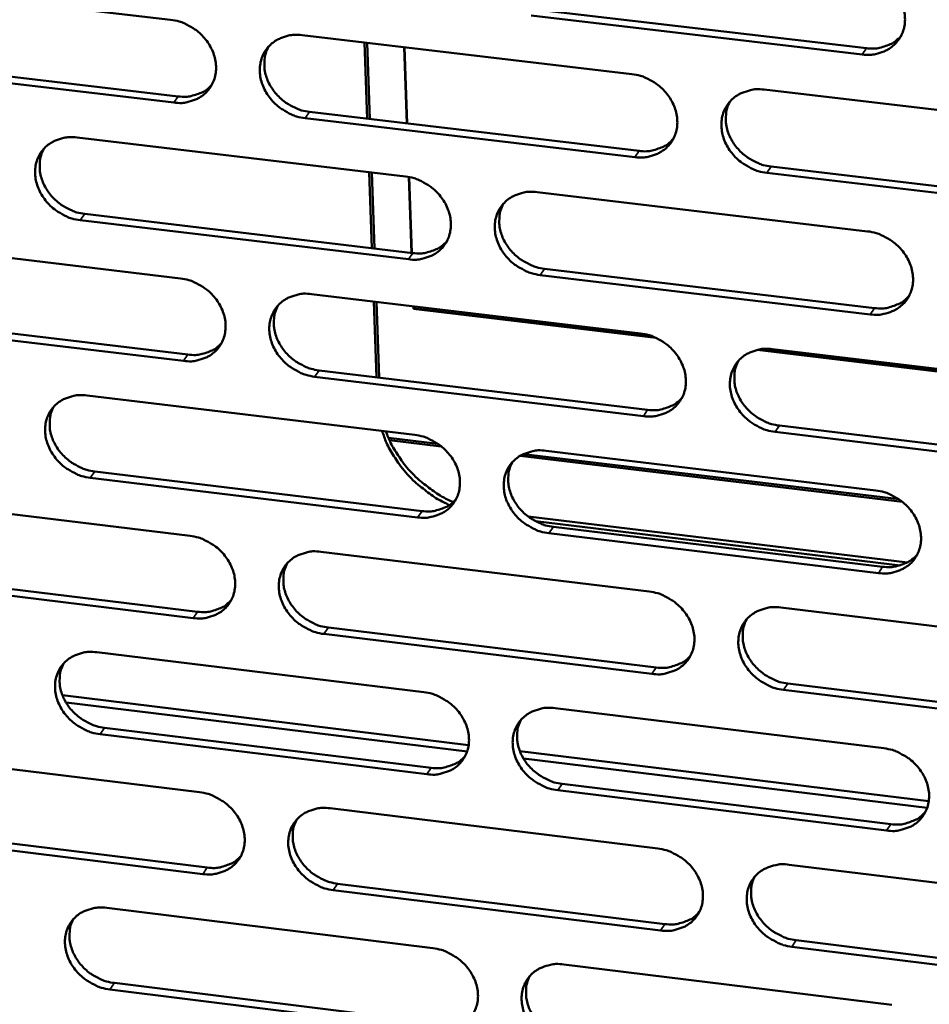
# Model space of a CAD drawing. Units: millimetres. Extents: x 65 to 5840, y 100 to 4100.
# Drawn here: x 5293 to 5341, y 3171 to 3223 of the extents above; entities that cross this region are included whole.
import ezdxf

# ---------------------------------------------------------------- set-up
doc = ezdxf.new("R2010")
doc.units = ezdxf.units.MM
doc.header["$LTSCALE"] = 20
doc.layers.add('Visible (ISO)', color=7, linetype='Continuous', lineweight=50)
doc.layers.add('Visible Narrow (ISO)', color=7, linetype='Continuous', lineweight=35)

msp = doc.modelspace()

# ---------------------------------------------------------------- linework, layer by layer
at = {"layer": 'Visible (ISO)'}
for p, q in [((5283.186, 3225.149), (5300.492, 3223.11)), ((5319.76, 3223.655), (5337.224, 3221.604)), ((5336.998, 3221.274), (5319.529, 3223.327)), ((5307.435, 3222.292), (5324.845, 3220.241)), ((5310.872, 3217.883), (5310.728, 3221.904)), ((5310.865, 3221.888), (5311.009, 3217.867)), ((5312.964, 3217.635), (5312.821, 3221.658)), ((5312.84, 3221.656), (5312.983, 3217.633)), ((5283.604, 3221.109), (5300.892, 3219.063)), ((5300.657, 3218.734), (5283.363, 3220.781)), ((5331.83, 3219.418), (5349.344, 3217.355)), ((5307.829, 3218.243), (5325.221, 3216.185)), ((5324.992, 3215.854), (5307.595, 3217.913)), ((5295.555, 3216.892), (5312.894, 3214.835)), ((5332.199, 3215.36), (5349.695, 3213.29)), ((5311.117, 3211.053), (5310.973, 3215.063)), ((5311.11, 3215.046), (5311.253, 3211.037)), ((5313.206, 3210.804), (5313.064, 3214.809)), ((5313.084, 3214.805), (5313.226, 3210.802)), ((5349.473, 3212.957), (5331.971, 3215.028)), ((5319.85, 3214.01), (5337.292, 3211.94)), ((5313.049, 3210.464), (5295.723, 3212.528)), ((5295.96, 3212.859), (5313.281, 3210.795)), ((5283.738, 3211.52), (5301.005, 3209.457)), ((5320.23, 3209.967), (5337.655, 3207.891)), ((5337.429, 3207.558), (5320, 3209.635)), ((5307.933, 3208.629), (5325.303, 3206.554)), ((5311.361, 3204.239), (5311.218, 3208.237)), ((5311.354, 3208.22), (5311.498, 3204.222)), ((5313.311, 3207.848), (5313.306, 3207.987)), ((5313.33, 3207.874), (5313.311, 3207.848)), ((5326.123, 3206.317), (5313.311, 3207.848)), ((5313.326, 3207.985), (5313.33, 3207.874)), ((5313.33, 3207.874), (5326.036, 3206.356)), ((5284.154, 3207.503), (5301.404, 3205.433)), ((5301.169, 3205.101), (5283.914, 3207.172)), ((5332.272, 3205.721), (5349.747, 3203.633)), ((5350.571, 3203.396), (5331.46, 3205.679)), ((5331.546, 3205.698), (5350.484, 3203.435)), ((5325.45, 3202.187), (5308.091, 3204.27)), ((5308.325, 3204.603), (5325.678, 3202.521)), ((5296.079, 3203.277), (5313.378, 3201.196)), ((5332.64, 3201.686), (5350.097, 3199.592)), ((5349.876, 3199.256), (5332.413, 3201.351)), ((5314.6, 3200.728), (5311.992, 3201.042)), ((5314.783, 3200.591), (5312.046, 3200.921)), ((5339.133, 3197.66), (5318.942, 3200.091)), ((5338.949, 3197.798), (5319.118, 3200.184)), ((5320.319, 3200.361), (5337.721, 3198.267)), ((5296.482, 3199.267), (5313.764, 3197.18)), ((5313.533, 3196.845), (5296.246, 3198.934)), ((5284.287, 3197.953), (5301.516, 3195.866)), ((5319.37, 3196.886), (5339.392, 3194.469)), ((5339.011, 3194.313), (5319.762, 3196.637)), ((5337.859, 3193.905), (5320.468, 3196.007)), ((5320.698, 3196.342), (5338.083, 3194.242)), ((5308.428, 3195.029), (5325.76, 3192.929)), ((5284.701, 3193.959), (5301.913, 3191.866)), ((5301.679, 3191.53), (5284.462, 3193.625)), ((5332.713, 3192.087), (5350.148, 3189.975)), ((5325.905, 3188.583), (5308.586, 3190.69)), ((5308.818, 3191.026), (5326.133, 3188.92)), ((5296.6, 3189.725), (5313.861, 3187.619)), ((5333.079, 3188.075), (5350.497, 3185.957)), ((5350.276, 3185.617), (5332.853, 3187.737)), ((5294.779, 3187.453), (5316.226, 3184.83)), ((5294.968, 3187.07), (5316.142, 3184.479)), ((5320.786, 3186.775), (5338.149, 3184.657)), ((5297.001, 3185.738), (5314.245, 3183.626)), ((5314.015, 3183.288), (5296.766, 3185.401)), ((5284.834, 3184.449), (5302.024, 3182.338)), ((5318.934, 3184.499), (5340.519, 3181.86)), ((5319.123, 3184.115), (5340.432, 3181.508)), ((5338.286, 3180.315), (5320.934, 3182.44)), ((5321.163, 3182.779), (5338.51, 3180.655)), ((5308.921, 3181.491), (5326.214, 3179.367)), ((5285.246, 3180.478), (5302.42, 3178.36)), ((5302.186, 3178.022), (5285.008, 3180.14)), ((5333.152, 3178.515), (5350.548, 3176.379)), ((5326.359, 3175.04), (5309.078, 3177.172)), ((5309.31, 3177.511), (5326.586, 3175.381)), ((5297.118, 3176.234), (5314.341, 3174.105)), ((5350.675, 3172.042), (5333.291, 3174.185)), ((5333.517, 3174.527), (5350.896, 3172.384)), ((5321.25, 3173.251), (5338.575, 3171.109)), ((5297.519, 3172.27), (5314.724, 3170.135)), ((5314.494, 3169.794), (5297.284, 3171.93))]:
    msp.add_line(p, q, dxfattribs=at)
at = {"layer": 'Visible (ISO)', "flags": 128}
for points in [[(5336.86, 3225.677, -0.03374), (5337.314, 3225.588, -0.053816), (5337.585, 3225.484, -0.014451), (5338.054, 3225.226, -0.033303), (5338.246, 3225.095, -0.033715), (5338.529, 3224.841, -0.033287), (5338.778, 3224.547, -0.03613), (5338.975, 3224.238, -0.0352), (5339.129, 3223.894, -0.039946), (5339.223, 3223.558, -0.038887), (5339.265, 3223.201, -0.044087), (5339.248, 3222.866, -0.043354), (5339.171, 3222.534, -0.046578), (5339.042, 3222.232, -0.046398), (5338.859, 3221.959, -0.045685), (5338.627, 3221.722, -0.046077), (5338.357, 3221.533, -0.041882), (5338.159, 3221.44, -0.019665), (5337.716, 3221.297, -0.060631), (5337.427, 3221.252, -0.041148), (5336.998, 3221.274)], [(5300.492, 3223.11, -0.033656), (5300.942, 3223.022, -0.053775), (5301.211, 3222.919, -0.014397), (5301.677, 3222.662, -0.033202), (5301.867, 3222.532, -0.033462), (5302.149, 3222.279, -0.033061), (5302.397, 3221.987, -0.035824), (5302.593, 3221.679, -0.03489), (5302.748, 3221.338, -0.039672), (5302.844, 3221.004, -0.038576), (5302.887, 3220.649, -0.04398), (5302.872, 3220.316, -0.043196), (5302.799, 3219.986, -0.046744), (5302.673, 3219.687, -0.046523), (5302.493, 3219.415, -0.046058), (5302.265, 3219.179, -0.046422), (5301.999, 3218.991, -0.042242), (5301.803, 3218.899, -0.019891), (5301.367, 3218.757, -0.060953), (5301.081, 3218.713, -0.041457), (5300.657, 3218.734)], [(5307.595, 3217.913, -0.033634), (5307.144, 3218.001, -0.053733), (5306.876, 3218.105, -0.014376), (5306.41, 3218.362, -0.033182), (5306.219, 3218.492, -0.033473), (5305.938, 3218.745, -0.033064), (5305.689, 3219.037, -0.035851), (5305.493, 3219.344, -0.034908), (5305.338, 3219.686, -0.039701), (5305.243, 3220.02, -0.038596), (5305.2, 3220.375, -0.043992), (5305.215, 3220.708, -0.043196), (5305.289, 3221.038, -0.046726), (5305.415, 3221.338, -0.046488), (5305.595, 3221.61, -0.046019), (5305.823, 3221.846, -0.046364), (5306.089, 3222.034, -0.042211), (5306.286, 3222.127, -0.019862), (5306.723, 3222.269, -0.060927), (5307.01, 3222.314, -0.041431), (5307.435, 3222.292)], [(5337.224, 3221.604, 0.03991), (5337.643, 3221.582, 0.059249), (5337.924, 3221.623, 0.018681), (5338.256, 3221.727, 0.020411), (5338.552, 3221.845, 0.064885), (5338.768, 3221.978, 0.041816), (5339.051, 3222.249)], [(5305.661, 3221.688, 0.039979), (5305.511, 3221.345, 0.062671), (5305.461, 3221.11, 0.018916), (5305.441, 3220.68, 0.039668), (5305.456, 3220.475, 0.034845), (5305.53, 3220.144, 0.0359), (5305.646, 3219.835, 0.032052), (5305.815, 3219.526, 0.032834), (5306.017, 3219.247, 0.030797), (5306.262, 3218.986, 0.031073), (5306.535, 3218.76, 0.031117), (5306.709, 3218.648, 0.012763), (5307.156, 3218.415, 0.051014), (5307.406, 3218.323, 0.031497), (5307.829, 3218.243)], [(5324.845, 3220.241, -0.033679), (5325.297, 3220.153, -0.053757), (5325.567, 3220.049, -0.014409), (5326.035, 3219.792, -0.033235), (5326.226, 3219.661, -0.033611), (5326.508, 3219.407, -0.033187), (5326.757, 3219.115, -0.036028), (5326.954, 3218.806, -0.03509), (5327.108, 3218.464, -0.039878), (5327.203, 3218.128, -0.038802), (5327.244, 3217.772, -0.044096), (5327.228, 3217.439, -0.043346), (5327.153, 3217.108, -0.046681), (5327.025, 3216.808, -0.046489), (5326.843, 3216.536, -0.045831), (5326.612, 3216.3, -0.046218), (5326.344, 3216.111, -0.041989), (5326.147, 3216.019, -0.019728), (5325.707, 3215.877, -0.060709), (5325.419, 3215.833, -0.041235), (5324.992, 3215.854)], [(5300.892, 3219.063, 0.038942), (5301.296, 3219.041, 0.058133), (5301.565, 3219.079, 0.017904), (5301.886, 3219.175, 0.019563), (5302.172, 3219.285, 0.063657), (5302.381, 3219.408, 0.040798), (5302.66, 3219.664)], [(5331.971, 3215.028, -0.033657), (5331.519, 3215.117, -0.053715), (5331.248, 3215.221, -0.014388), (5330.781, 3215.479, -0.033214), (5330.589, 3215.609, -0.033623), (5330.307, 3215.863, -0.03319), (5330.059, 3216.155, -0.036055), (5329.862, 3216.464, -0.035108), (5329.708, 3216.806, -0.039907), (5329.614, 3217.142, -0.038822), (5329.572, 3217.498, -0.044109), (5329.588, 3217.831, -0.043346), (5329.664, 3218.162, -0.046662), (5329.792, 3218.463, -0.046454), (5329.974, 3218.735, -0.045791), (5330.205, 3218.972, -0.04616), (5330.474, 3219.16, -0.041957), (5330.672, 3219.253, -0.019699), (5331.113, 3219.396, -0.060683), (5331.401, 3219.44, -0.041209), (5331.83, 3219.418)], [(5330.015, 3218.784, 0.039622), (5329.869, 3218.439, 0.062193), (5329.823, 3218.205, 0.018625), (5329.807, 3217.775, 0.039329), (5329.824, 3217.572, 0.034642), (5329.9, 3217.243, 0.035675), (5330.018, 3216.937, 0.031904), (5330.188, 3216.63, 0.032677), (5330.39, 3216.354, 0.030641), (5330.635, 3216.096, 0.030928), (5330.908, 3215.872, 0.030899), (5331.081, 3215.762, 0.012589), (5331.528, 3215.531, 0.050671), (5331.777, 3215.44, 0.031263), (5332.199, 3215.36)], [(5295.723, 3212.528, -0.033573), (5295.274, 3212.617, -0.053674), (5295.007, 3212.72, -0.014334), (5294.542, 3212.977, -0.033114), (5294.352, 3213.106, -0.033371), (5294.072, 3213.359, -0.032966), (5293.824, 3213.649, -0.035749), (5293.628, 3213.956, -0.034798), (5293.473, 3214.296, -0.039634), (5293.377, 3214.629, -0.03851), (5293.334, 3214.984, -0.044), (5293.348, 3215.315, -0.043186), (5293.42, 3215.644, -0.046827), (5293.545, 3215.942, -0.046578), (5293.724, 3216.214, -0.046165), (5293.951, 3216.448, -0.046505), (5294.216, 3216.636, -0.042318), (5294.411, 3216.728, -0.019926), (5294.847, 3216.87, -0.061005), (5295.132, 3216.914, -0.041518), (5295.555, 3216.892)], [(5325.221, 3216.185, 0.039662), (5325.635, 3216.163, 0.058951), (5325.912, 3216.203, 0.018479), (5326.241, 3216.304, 0.020205), (5326.534, 3216.42, 0.064603), (5326.747, 3216.549, 0.04157), (5327.029, 3216.816)], [(5293.799, 3216.301, 0.040094), (5293.648, 3215.959, 0.062843), (5293.598, 3215.725, 0.019011), (5293.577, 3215.296, 0.039771), (5293.592, 3215.091, 0.03486), (5293.666, 3214.76, 0.035931), (5293.782, 3214.453, 0.032031), (5293.949, 3214.143, 0.032823), (5294.151, 3213.864, 0.030774), (5294.396, 3213.603, 0.031049), (5294.668, 3213.377, 0.031118), (5294.842, 3213.265, 0.012774), (5295.289, 3213.032, 0.051041), (5295.538, 3212.94, 0.031505), (5295.96, 3212.859)], [(5312.894, 3214.835, -0.033618), (5313.344, 3214.747, -0.053699), (5313.613, 3214.643, -0.014368), (5314.08, 3214.386, -0.033167), (5314.27, 3214.256, -0.033508), (5314.552, 3214.003, -0.033088), (5314.8, 3213.711, -0.035926), (5314.996, 3213.403, -0.034979), (5315.151, 3213.062, -0.03981), (5315.245, 3212.728, -0.038716), (5315.288, 3212.373, -0.044105), (5315.272, 3212.041, -0.043336), (5315.198, 3211.711, -0.046783), (5315.071, 3211.412, -0.04658), (5314.89, 3211.141, -0.045977), (5314.661, 3210.906, -0.046359), (5314.395, 3210.719, -0.042095), (5314.199, 3210.627, -0.019791), (5313.761, 3210.485, -0.060787), (5313.474, 3210.441, -0.041323), (5313.049, 3210.464)], [(5320, 3209.635, -0.033596), (5319.549, 3209.724, -0.053656), (5319.28, 3209.827, -0.014347), (5318.813, 3210.085, -0.033147), (5318.623, 3210.215, -0.03352), (5318.341, 3210.468, -0.03309), (5318.093, 3210.76, -0.035953), (5317.897, 3211.067, -0.034997), (5317.743, 3211.408, -0.03984), (5317.648, 3211.742, -0.038737), (5317.606, 3212.097, -0.044117), (5317.621, 3212.429, -0.043337), (5317.696, 3212.76, -0.046765), (5317.823, 3213.059, -0.046546), (5318.004, 3213.33, -0.045937), (5318.233, 3213.566, -0.046301), (5318.5, 3213.753, -0.042064), (5318.697, 3213.845, -0.019762), (5319.136, 3213.988, -0.060761), (5319.423, 3214.032, -0.041296), (5319.85, 3214.01)], [(5318.054, 3213.389, 0.03974), (5317.907, 3213.046, 0.06237), (5317.86, 3212.812, 0.018722), (5317.844, 3212.384, 0.039437), (5317.86, 3212.18, 0.034662), (5317.936, 3211.852, 0.035712), (5318.054, 3211.546, 0.031888), (5318.222, 3211.239, 0.032671), (5318.424, 3210.963, 0.030624), (5318.669, 3210.705, 0.030908), (5318.941, 3210.48, 0.030905), (5319.115, 3210.37, 0.012603), (5319.561, 3210.139, 0.050705), (5319.809, 3210.047, 0.031276), (5320.23, 3209.967)], [(5337.292, 3211.94, -0.03364), (5337.745, 3211.851, -0.053681), (5338.015, 3211.747, -0.01438), (5338.483, 3211.489, -0.0332), (5338.675, 3211.359, -0.033659), (5338.957, 3211.105, -0.033214), (5339.206, 3210.812, -0.036131), (5339.402, 3210.504, -0.03518), (5339.556, 3210.162, -0.040017), (5339.65, 3209.827, -0.038944), (5339.691, 3209.471, -0.044221), (5339.674, 3209.138, -0.043486), (5339.598, 3208.807, -0.046718), (5339.469, 3208.508, -0.046545), (5339.286, 3208.236, -0.045749), (5339.054, 3208.001, -0.046155), (5338.785, 3207.813, -0.041842), (5338.588, 3207.721, -0.019629), (5338.146, 3207.579, -0.060544), (5337.857, 3207.535, -0.041102), (5337.429, 3207.558)], [(5313.281, 3210.795, 0.039418), (5313.691, 3210.773, 0.058657), (5313.964, 3210.812, 0.018282), (5314.29, 3210.911, 0.020004), (5314.579, 3211.023, 0.064326), (5314.791, 3211.15, 0.041329), (5315.071, 3211.411)], [(5301.005, 3209.457, -0.033557), (5301.455, 3209.368, -0.05364), (5301.722, 3209.265, -0.014327), (5302.187, 3209.008, -0.0331), (5302.377, 3208.879, -0.033406), (5302.658, 3208.626, -0.032989), (5302.906, 3208.335, -0.035824), (5303.101, 3208.029, -0.034869), (5303.256, 3207.689, -0.039743), (5303.351, 3207.356, -0.038631), (5303.394, 3207.002, -0.044113), (5303.379, 3206.671, -0.043327), (5303.306, 3206.342, -0.046885), (5303.181, 3206.045, -0.046671), (5303.001, 3205.775, -0.046123), (5302.773, 3205.541, -0.046501), (5302.509, 3205.354, -0.042202), (5302.313, 3205.263, -0.019854), (5301.877, 3205.122, -0.060865), (5301.592, 3205.079, -0.04141), (5301.169, 3205.101)], [(5308.091, 3204.27, -0.033535), (5307.642, 3204.359, -0.053598), (5307.374, 3204.463, -0.014305), (5306.909, 3204.719, -0.033079), (5306.719, 3204.849, -0.033417), (5306.438, 3205.101, -0.032992), (5306.19, 3205.392, -0.035851), (5305.995, 3205.699, -0.034888), (5305.84, 3206.039, -0.039772), (5305.745, 3206.372, -0.038651), (5305.702, 3206.726, -0.044126), (5305.717, 3207.056, -0.043327), (5305.791, 3207.385, -0.046866), (5305.917, 3207.683, -0.046636), (5306.096, 3207.954, -0.046084), (5306.325, 3208.188, -0.046443), (5306.59, 3208.375, -0.04217), (5306.786, 3208.466, -0.019826), (5307.223, 3208.608, -0.060839), (5307.509, 3208.652, -0.041384), (5307.933, 3208.629)], [(5337.655, 3207.891, 0.04014), (5338.075, 3207.869, 0.059473), (5338.357, 3207.91, 0.018864), (5338.69, 3208.014, 0.020656), (5338.986, 3208.133, 0.065276), (5339.202, 3208.266, 0.042106), (5339.485, 3208.538)], [(5306.155, 3208.022, 0.039857), (5306.008, 3207.681, 0.062544), (5305.96, 3207.448, 0.018818), (5305.943, 3207.02, 0.039542), (5305.959, 3206.817, 0.034679), (5306.035, 3206.488, 0.035746), (5306.152, 3206.183, 0.031871), (5306.32, 3205.876, 0.032663), (5306.522, 3205.6, 0.030604), (5306.766, 3205.342, 0.030887), (5307.038, 3205.117, 0.030909), (5307.211, 3205.007, 0.012615), (5307.656, 3204.775, 0.050736), (5307.904, 3204.684, 0.031288), (5308.325, 3204.603)], [(5325.303, 3206.554, -0.033579), (5325.755, 3206.465, -0.053622), (5326.024, 3206.361, -0.014339), (5326.491, 3206.104, -0.033132), (5326.682, 3205.973, -0.033555), (5326.963, 3205.721, -0.033114), (5327.211, 3205.429, -0.036028), (5327.407, 3205.121, -0.035069), (5327.561, 3204.78, -0.039949), (5327.655, 3204.446, -0.038858), (5327.697, 3204.092, -0.04423), (5327.681, 3203.76, -0.043477), (5327.606, 3203.431, -0.046821), (5327.478, 3203.132, -0.046637), (5327.296, 3202.861, -0.045895), (5327.066, 3202.627, -0.046296), (5326.799, 3202.44, -0.041948), (5326.602, 3202.349, -0.019692), (5326.163, 3202.208, -0.060622), (5325.876, 3202.164, -0.041189), (5325.45, 3202.187)], [(5301.404, 3205.433, 0.039177), (5301.809, 3205.411, 0.058368), (5302.08, 3205.449, 0.018089), (5302.402, 3205.545, 0.019806), (5302.688, 3205.656, 0.064053), (5302.897, 3205.78, 0.041091), (5303.176, 3206.036)], [(5332.413, 3201.351, -0.033558), (5331.962, 3201.44, -0.05358), (5331.692, 3201.544, -0.014318), (5331.225, 3201.802, -0.033112), (5331.035, 3201.932, -0.033567), (5330.753, 3202.185, -0.033117), (5330.505, 3202.477, -0.036055), (5330.309, 3202.784, -0.035088), (5330.155, 3203.125, -0.039978), (5330.061, 3203.459, -0.038878), (5330.019, 3203.814, -0.044243), (5330.036, 3204.146, -0.043478), (5330.111, 3204.475, -0.046802), (5330.239, 3204.774, -0.046602), (5330.421, 3205.045, -0.045855), (5330.652, 3205.28, -0.046238), (5330.919, 3205.467, -0.041917), (5331.117, 3205.558, -0.019663), (5331.557, 3205.7, -0.060596), (5331.845, 3205.744, -0.041163), (5332.272, 3205.721)], [(5330.454, 3205.084, 0.039502), (5330.312, 3204.741, 0.06207), (5330.267, 3204.509, 0.018529), (5330.255, 3204.082, 0.039206), (5330.273, 3203.88, 0.034477), (5330.35, 3203.554, 0.035522), (5330.469, 3203.251, 0.031723), (5330.639, 3202.946, 0.032506), (5330.841, 3202.673, 0.030448), (5331.085, 3202.417, 0.030742), (5331.357, 3202.195, 0.030693), (5331.528, 3202.087, 0.012442), (5331.973, 3201.857, 0.050395), (5332.221, 3201.766, 0.031056), (5332.64, 3201.686)], [(5296.246, 3198.934, -0.033474), (5295.798, 3199.022, -0.053539), (5295.531, 3199.126, -0.014264), (5295.067, 3199.382, -0.033013), (5294.878, 3199.511, -0.033315), (5294.598, 3199.763, -0.032894), (5294.351, 3200.053, -0.03575), (5294.155, 3200.359, -0.034778), (5294.001, 3200.698, -0.039704), (5293.905, 3201.029, -0.038565), (5293.862, 3201.382, -0.044133), (5293.876, 3201.711, -0.043317), (5293.949, 3202.039, -0.046968), (5294.073, 3202.336, -0.046727), (5294.252, 3202.606, -0.04623), (5294.478, 3202.839, -0.046584), (5294.742, 3203.025, -0.042277), (5294.937, 3203.116, -0.019889), (5295.372, 3203.256, -0.060917), (5295.657, 3203.3, -0.041471), (5296.079, 3203.277)], [(5325.678, 3202.521, 0.039892), (5326.094, 3202.498, 0.059176), (5326.372, 3202.539, 0.018661), (5326.702, 3202.64, 0.020448), (5326.995, 3202.756, 0.064994), (5327.209, 3202.886, 0.041859), (5327.489, 3203.154)], [(5294.319, 3202.684, 0.039971), (5294.171, 3202.343, 0.062716), (5294.123, 3202.111, 0.018913), (5294.106, 3201.685, 0.039645), (5294.121, 3201.482, 0.034694), (5294.196, 3201.153, 0.035778), (5294.313, 3200.849, 0.031851), (5294.481, 3200.541, 0.032652), (5294.682, 3200.265, 0.030582), (5294.926, 3200.007, 0.030864), (5295.197, 3199.782, 0.030911), (5295.37, 3199.672, 0.012626), (5295.815, 3199.44, 0.050764), (5296.062, 3199.348, 0.031297), (5296.482, 3199.267)], [(5315.211, 3197.495, -0.02014), (5314.589, 3197.811, -0.034732), (5314.249, 3198.033, -0.005602), (5313.567, 3198.562, -0.020042), (5313.384, 3198.719, -0.020518), (5313.002, 3199.107, -0.020276), (5312.647, 3199.53, -0.02135), (5312.506, 3199.73, -0.006299), (5312.065, 3200.435, -0.037202), (5311.89, 3200.778, -0.021467), (5311.659, 3201.403)], [(5311.859, 3201.379, 0.020685), (5312.108, 3200.776, 0.035992), (5312.289, 3200.448, 0.005881), (5312.742, 3199.769, 0.020579), (5312.881, 3199.582, 0.019649), (5313.236, 3199.179, 0.019854), (5313.617, 3198.81, 0.019477), (5313.794, 3198.663, 0.00531), (5314.469, 3198.158, 0.033898), (5314.801, 3197.949, 0.019569), (5315.41, 3197.65)], [(5313.378, 3201.196, -0.033519), (5313.828, 3201.107, -0.053564), (5314.096, 3201.003, -0.014298), (5314.562, 3200.746, -0.033065), (5314.752, 3200.617, -0.033453), (5315.032, 3200.364, -0.033015), (5315.28, 3200.073, -0.035926), (5315.476, 3199.767, -0.034959), (5315.63, 3199.427, -0.039881), (5315.724, 3199.094, -0.038772), (5315.767, 3198.741, -0.044239), (5315.751, 3198.41, -0.043468), (5315.677, 3198.082, -0.046923), (5315.551, 3197.785, -0.046728), (5315.37, 3197.515, -0.046041), (5315.142, 3197.282, -0.046437), (5314.876, 3197.096, -0.042055), (5314.68, 3197.005, -0.019755), (5314.243, 3196.865, -0.060699), (5313.957, 3196.822, -0.041276), (5313.533, 3196.845)], [(5320.468, 3196.007, -0.033497), (5320.018, 3196.096, -0.053522), (5319.75, 3196.199, -0.014277), (5319.284, 3196.457, -0.033045), (5319.094, 3196.586, -0.033464), (5318.814, 3196.838, -0.033018), (5318.566, 3197.129, -0.035953), (5318.37, 3197.436, -0.034977), (5318.216, 3197.776, -0.03991), (5318.122, 3198.109, -0.038792), (5318.079, 3198.462, -0.044251), (5318.095, 3198.792, -0.043469), (5318.169, 3199.121, -0.046905), (5318.296, 3199.418, -0.046693), (5318.477, 3199.688, -0.046002), (5318.706, 3199.922, -0.046379), (5318.972, 3200.109, -0.042023), (5319.169, 3200.2, -0.019726), (5319.607, 3200.34, -0.060674), (5319.894, 3200.384, -0.04125), (5320.319, 3200.361)], [(5318.519, 3199.738, 0.03962), (5318.376, 3199.396, 0.062246), (5318.331, 3199.165, 0.018627), (5318.318, 3198.739, 0.039313), (5318.335, 3198.537, 0.034497), (5318.412, 3198.211, 0.035559), (5318.531, 3197.908, 0.031708), (5318.7, 3197.604, 0.032501), (5318.901, 3197.33, 0.030432), (5319.145, 3197.074, 0.030723), (5319.416, 3196.852, 0.0307), (5319.588, 3196.743, 0.012457), (5320.032, 3196.513, 0.05043), (5320.279, 3196.422, 0.03107), (5320.698, 3196.342)], [(5337.721, 3198.267, -0.033541), (5338.174, 3198.178, -0.053546), (5338.443, 3198.074, -0.01431), (5338.911, 3197.816, -0.033097), (5339.102, 3197.686, -0.033602), (5339.383, 3197.433, -0.033141), (5339.631, 3197.141, -0.036131), (5339.827, 3196.834, -0.03516), (5339.98, 3196.493, -0.040088), (5340.074, 3196.159, -0.039), (5340.115, 3195.805, -0.044355), (5340.098, 3195.473, -0.043618), (5340.022, 3195.145, -0.046858), (5339.894, 3194.846, -0.046692), (5339.711, 3194.576, -0.045812), (5339.48, 3194.342, -0.046232), (5339.212, 3194.156, -0.041802), (5339.014, 3194.065, -0.019592), (5338.573, 3193.925, -0.060457), (5338.286, 3193.882, -0.041055), (5337.859, 3193.905)], [(5313.764, 3197.18, 0.039647), (5314.175, 3197.156, 0.058882), (5314.45, 3197.195, 0.018463), (5314.777, 3197.295, 0.020245), (5315.067, 3197.408, 0.064716), (5315.278, 3197.536, 0.041616), (5315.558, 3197.798)], [(5301.516, 3195.866, -0.033458), (5301.964, 3195.777, -0.053506), (5302.231, 3195.674, -0.014257), (5302.695, 3195.417, -0.032999), (5302.885, 3195.288, -0.033351), (5303.165, 3195.036, -0.032917), (5303.412, 3194.746, -0.035824), (5303.607, 3194.441, -0.034849), (5303.762, 3194.102, -0.039813), (5303.856, 3193.77, -0.038686), (5303.899, 3193.418, -0.044246), (5303.885, 3193.089, -0.043458), (5303.811, 3192.762, -0.047025), (5303.686, 3192.466, -0.046819), (5303.507, 3192.197, -0.046188), (5303.28, 3191.965, -0.046578), (5303.016, 3191.78, -0.042161), (5302.821, 3191.689, -0.019818), (5302.386, 3191.55, -0.060777), (5302.101, 3191.507, -0.041363), (5301.679, 3191.53)], [(5308.586, 3190.69, -0.033436), (5308.137, 3190.779, -0.053464), (5307.87, 3190.883, -0.014236), (5307.406, 3191.139, -0.032978), (5307.217, 3191.269, -0.033362), (5306.937, 3191.52, -0.03292), (5306.689, 3191.81, -0.035851), (5306.494, 3192.115, -0.034867), (5306.34, 3192.454, -0.039842), (5306.245, 3192.786, -0.038706), (5306.202, 3193.138, -0.044259), (5306.217, 3193.468, -0.043459), (5306.291, 3193.795, -0.047007), (5306.416, 3194.091, -0.046785), (5306.596, 3194.36, -0.046148), (5306.823, 3194.593, -0.046521), (5307.088, 3194.778, -0.042129), (5307.283, 3194.869, -0.019789), (5307.719, 3195.009, -0.060751), (5308.005, 3195.052, -0.041337), (5308.428, 3195.029)], [(5338.083, 3194.242, 0.040364), (5338.505, 3194.219, 0.059689), (5338.788, 3194.26, 0.019042), (5339.122, 3194.364, 0.020896), (5339.419, 3194.483, 0.065659), (5339.635, 3194.617, 0.04239), (5339.917, 3194.891)], [(5306.646, 3194.42, 0.039736), (5306.503, 3194.079, 0.06242), (5306.457, 3193.848, 0.018722), (5306.443, 3193.424, 0.039418), (5306.46, 3193.222, 0.034514), (5306.537, 3192.896, 0.035593), (5306.655, 3192.594, 0.031692), (5306.824, 3192.289, 0.032493), (5307.025, 3192.016, 0.030413), (5307.269, 3191.76, 0.030703), (5307.539, 3191.537, 0.030705), (5307.711, 3191.428, 0.01247), (5308.154, 3191.198, 0.050462), (5308.4, 3191.107, 0.031082), (5308.818, 3191.026)], [(5325.76, 3192.929, -0.03348), (5326.21, 3192.84, -0.053488), (5326.479, 3192.736, -0.014269), (5326.945, 3192.479, -0.03303), (5327.135, 3192.349, -0.033499), (5327.415, 3192.097, -0.033042), (5327.663, 3191.806, -0.036028), (5327.858, 3191.499, -0.035049), (5328.012, 3191.16, -0.04002), (5328.106, 3190.827, -0.038914), (5328.148, 3190.474, -0.044364), (5328.132, 3190.144, -0.043609), (5328.057, 3189.816, -0.046961), (5327.929, 3189.519, -0.046784), (5327.748, 3189.25, -0.045958), (5327.518, 3189.017, -0.046373), (5327.252, 3188.832, -0.041907), (5327.055, 3188.741, -0.019655), (5326.617, 3188.602, -0.060534), (5326.33, 3188.559, -0.041142), (5325.905, 3188.583)], [(5301.913, 3191.866, 0.039406), (5302.32, 3191.843, 0.058593), (5302.591, 3191.88, 0.018268), (5302.915, 3191.977, 0.020045), (5303.202, 3192.088, 0.064442), (5303.411, 3192.213, 0.041378), (5303.689, 3192.471)], [(5332.853, 3187.737, -0.033459), (5332.403, 3187.827, -0.053446), (5332.134, 3187.931, -0.014248), (5331.668, 3188.188, -0.03301), (5331.478, 3188.318, -0.033511), (5331.197, 3188.57, -0.033044), (5330.949, 3188.861, -0.036055), (5330.754, 3189.167, -0.035067), (5330.6, 3189.507, -0.040049), (5330.506, 3189.84, -0.038934), (5330.465, 3190.193, -0.044377), (5330.481, 3190.523, -0.04361), (5330.556, 3190.851, -0.046942), (5330.684, 3191.148, -0.046749), (5330.866, 3191.417, -0.045919), (5331.096, 3191.651, -0.046315), (5331.363, 3191.836, -0.041876), (5331.56, 3191.927, -0.019627), (5332, 3192.067, -0.060509), (5332.287, 3192.11, -0.041116), (5332.713, 3192.087)], [(5330.892, 3191.448, 0.039384), (5330.753, 3191.107, 0.061948), (5330.71, 3190.876, 0.018436), (5330.701, 3190.451, 0.039084), (5330.719, 3190.252, 0.034313), (5330.798, 3189.928, 0.035371), (5330.918, 3189.628, 0.031544), (5331.088, 3189.326, 0.032336), (5331.289, 3189.055, 0.030258), (5331.533, 3188.801, 0.030558), (5331.803, 3188.581, 0.030489), (5331.974, 3188.474, 0.012299), (5332.417, 3188.245, 0.050122), (5332.662, 3188.155, 0.030851), (5333.079, 3188.075)], [(5296.766, 3185.401, -0.033376), (5296.319, 3185.49, -0.053406), (5296.053, 3185.594, -0.014195), (5295.59, 3185.85, -0.032911), (5295.401, 3185.979, -0.03326), (5295.122, 3186.23, -0.032822), (5294.875, 3186.519, -0.03575), (5294.68, 3186.823, -0.034758), (5294.526, 3187.161, -0.039774), (5294.431, 3187.491, -0.03862), (5294.388, 3187.843, -0.044266), (5294.402, 3188.171, -0.043448), (5294.474, 3188.497, -0.047108), (5294.599, 3188.792, -0.046875), (5294.777, 3189.06, -0.046294), (5295.003, 3189.292, -0.046662), (5295.266, 3189.476, -0.042236), (5295.461, 3189.567, -0.019852), (5295.894, 3189.705, -0.060828), (5296.179, 3189.748, -0.041424), (5296.6, 3189.725)], [(5294.836, 3189.129, 0.03985), (5294.692, 3188.79, 0.062591), (5294.646, 3188.56, 0.018816), (5294.631, 3188.136, 0.039521), (5294.648, 3187.935, 0.03453), (5294.724, 3187.609, 0.035625), (5294.842, 3187.307, 0.031673), (5295.01, 3187.002, 0.032483), (5295.211, 3186.729, 0.030393), (5295.454, 3186.473, 0.030681), (5295.724, 3186.25, 0.030708), (5295.895, 3186.141, 0.012481), (5296.338, 3185.91, 0.050491), (5296.584, 3185.819, 0.031092), (5297.001, 3185.738)], [(5326.133, 3188.92, 0.040115), (5326.55, 3188.897, 0.059392), (5326.829, 3188.937, 0.018838), (5327.16, 3189.039, 0.020687), (5327.454, 3189.155, 0.065376), (5327.668, 3189.286, 0.042142), (5327.948, 3189.555)], [(5313.861, 3187.619, -0.03342), (5314.31, 3187.53, -0.05343), (5314.577, 3187.426, -0.014228), (5315.042, 3187.17, -0.032964), (5315.231, 3187.04, -0.033397), (5315.511, 3186.789, -0.032943), (5315.758, 3186.498, -0.035926), (5315.953, 3186.193, -0.034939), (5316.107, 3185.854, -0.039951), (5316.202, 3185.523, -0.038827), (5316.244, 3185.171, -0.044372), (5316.228, 3184.842, -0.0436), (5316.154, 3184.516, -0.047064), (5316.028, 3184.22, -0.046876), (5315.848, 3183.952, -0.046105), (5315.62, 3183.72, -0.046514), (5315.355, 3183.536, -0.042013), (5315.159, 3183.446, -0.019718), (5314.723, 3183.307, -0.060611), (5314.437, 3183.264, -0.041229), (5314.015, 3183.288)], [(5320.934, 3182.44, -0.033398), (5320.485, 3182.53, -0.053388), (5320.217, 3182.634, -0.014207), (5319.753, 3182.891, -0.032943), (5319.563, 3183.02, -0.033408), (5319.284, 3183.272, -0.032946), (5319.036, 3183.562, -0.035953), (5318.841, 3183.867, -0.034957), (5318.687, 3184.206, -0.039981), (5318.593, 3184.537, -0.038848), (5318.551, 3184.889, -0.044385), (5318.567, 3185.218, -0.0436), (5318.641, 3185.545, -0.047045), (5318.768, 3185.841, -0.046841), (5318.948, 3186.109, -0.046065), (5319.177, 3186.341, -0.046457), (5319.442, 3186.526, -0.041982), (5319.638, 3186.616, -0.019689), (5320.075, 3186.756, -0.060586), (5320.362, 3186.798, -0.041203), (5320.786, 3186.775)], [(5318.982, 3186.15, 0.039502), (5318.843, 3185.81, 0.062124), (5318.8, 3185.58, 0.018532), (5318.79, 3185.157, 0.039191), (5318.808, 3184.957, 0.034333), (5318.886, 3184.633, 0.035408), (5319.005, 3184.333, 0.03153), (5319.175, 3184.031, 0.032332), (5319.376, 3183.761, 0.030242), (5319.619, 3183.507, 0.030541), (5319.889, 3183.286, 0.030497), (5320.059, 3183.179, 0.012313), (5320.502, 3182.95, 0.050158), (5320.747, 3182.86, 0.030866), (5321.163, 3182.779)], [(5338.149, 3184.657, -0.033442), (5338.601, 3184.567, -0.053412), (5338.87, 3184.463, -0.01424), (5339.336, 3184.205, -0.032995), (5339.526, 3184.076, -0.033546), (5339.807, 3183.823, -0.033068), (5340.055, 3183.532, -0.03613), (5340.25, 3183.226, -0.035139), (5340.403, 3182.886, -0.040159), (5340.497, 3182.554, -0.039056), (5340.538, 3182.201, -0.044489), (5340.521, 3181.872, -0.04375), (5340.445, 3181.544, -0.046998), (5340.316, 3181.248, -0.046839), (5340.134, 3180.98, -0.045875), (5339.903, 3180.747, -0.046308), (5339.636, 3180.562, -0.04176), (5339.439, 3180.472, -0.019556), (5338.999, 3180.333, -0.060369), (5338.712, 3180.291, -0.041008), (5338.286, 3180.315)], [(5314.245, 3183.626, 0.039869), (5314.657, 3183.603, 0.059099), (5314.934, 3183.641, 0.018639), (5315.261, 3183.741, 0.020482), (5315.552, 3183.855, 0.065098), (5315.764, 3183.983, 0.041898), (5316.042, 3184.247)], [(5302.024, 3182.338, -0.03336), (5302.472, 3182.248, -0.053372), (5302.738, 3182.145, -0.014187), (5303.201, 3181.888, -0.032897), (5303.39, 3181.759, -0.033295), (5303.669, 3181.508, -0.032846), (5303.916, 3181.219, -0.035824), (5304.111, 3180.915, -0.034829), (5304.265, 3180.577, -0.039883), (5304.359, 3180.247, -0.038741), (5304.402, 3179.896, -0.04438), (5304.387, 3179.569, -0.04359), (5304.314, 3179.243, -0.047166), (5304.189, 3178.949, -0.046967), (5304.011, 3178.682, -0.046251), (5303.784, 3178.451, -0.046656), (5303.52, 3178.267, -0.042119), (5303.326, 3178.177, -0.01978), (5302.892, 3178.04, -0.060688), (5302.607, 3177.998, -0.041316), (5302.186, 3178.022)], [(5309.078, 3177.172, -0.033338), (5308.63, 3177.261, -0.05333), (5308.364, 3177.365, -0.014166), (5307.9, 3177.621, -0.032877), (5307.712, 3177.75, -0.033307), (5307.433, 3178.001, -0.032848), (5307.186, 3178.29, -0.035851), (5306.991, 3178.594, -0.034847), (5306.837, 3178.932, -0.039912), (5306.743, 3179.262, -0.038761), (5306.7, 3179.613, -0.044392), (5306.715, 3179.941, -0.04359), (5306.788, 3180.267, -0.047147), (5306.913, 3180.561, -0.046933), (5307.093, 3180.829, -0.046212), (5307.32, 3181.06, -0.046598), (5307.584, 3181.244, -0.042088), (5307.779, 3181.334, -0.019752), (5308.214, 3181.472, -0.060663), (5308.499, 3181.515, -0.04129), (5308.921, 3181.491)], [(5338.51, 3180.655, 0.040581), (5338.932, 3180.631, 0.059896), (5339.217, 3180.672, 0.019215), (5339.552, 3180.777, 0.021132), (5339.849, 3180.896, 0.066035), (5340.065, 3181.031, 0.042667), (5340.346, 3181.306)], [(5307.136, 3180.879, 0.039617), (5306.996, 3180.541, 0.062296), (5306.952, 3180.311, 0.018627), (5306.941, 3179.889, 0.039295), (5306.959, 3179.69, 0.034351), (5307.037, 3179.366, 0.035442), (5307.156, 3179.067, 0.031515), (5307.325, 3178.765, 0.032325), (5307.525, 3178.494, 0.030225), (5307.768, 3178.24, 0.030522), (5308.038, 3178.019, 0.030503), (5308.208, 3177.911, 0.012327), (5308.65, 3177.682, 0.050191), (5308.894, 3177.592, 0.030879), (5309.31, 3177.511)], [(5326.214, 3179.367, -0.033382), (5326.663, 3179.277, -0.053355), (5326.931, 3179.173, -0.014199), (5327.396, 3178.916, -0.032929), (5327.586, 3178.787, -0.033444), (5327.866, 3178.535, -0.03297), (5328.113, 3178.245, -0.036028), (5328.308, 3177.94, -0.035028), (5328.461, 3177.601, -0.04009), (5328.555, 3177.27, -0.038969), (5328.597, 3176.919, -0.044498), (5328.581, 3176.59, -0.043741), (5328.506, 3176.264, -0.047101), (5328.378, 3175.969, -0.046932), (5328.198, 3175.701, -0.046021), (5327.968, 3175.47, -0.046449), (5327.702, 3175.286, -0.041866), (5327.506, 3175.196, -0.019618), (5327.069, 3175.058, -0.060446), (5326.783, 3175.016, -0.041095), (5326.359, 3175.04)], [(5302.42, 3178.36, 0.039628), (5302.828, 3178.336, 0.058809), (5303.101, 3178.374, 0.018443), (5303.425, 3178.472, 0.020281), (5303.712, 3178.583, 0.064823), (5303.922, 3178.708, 0.041658), (5304.199, 3178.968)], [(5333.291, 3174.185, -0.033361), (5332.841, 3174.275, -0.053313), (5332.573, 3174.379, -0.014178), (5332.108, 3174.637, -0.032908), (5331.919, 3174.766, -0.033455), (5331.639, 3175.017, -0.032972), (5331.392, 3175.308, -0.036055), (5331.197, 3175.613, -0.035047), (5331.043, 3175.951, -0.04012), (5330.95, 3176.283, -0.03899), (5330.908, 3176.634, -0.044511), (5330.925, 3176.963, -0.043742), (5331, 3177.289, -0.047082), (5331.127, 3177.585, -0.046897), (5331.309, 3177.852, -0.045982), (5331.538, 3178.084, -0.046392), (5331.805, 3178.269, -0.041835), (5332.001, 3178.358, -0.01959), (5332.44, 3178.497, -0.060421), (5332.727, 3178.539, -0.041069), (5333.152, 3178.515)], [(5331.327, 3177.874, 0.039267), (5331.192, 3177.535, 0.061828), (5331.151, 3177.305, 0.018343), (5331.145, 3176.884, 0.038964), (5331.164, 3176.686, 0.03415), (5331.244, 3176.365, 0.035221), (5331.364, 3176.067, 0.031367), (5331.534, 3175.768, 0.032169), (5331.736, 3175.5, 0.03007), (5331.979, 3175.248, 0.030377), (5332.248, 3175.03, 0.030289), (5332.417, 3174.924, 0.012158), (5332.858, 3174.696, 0.049854), (5333.102, 3174.607, 0.03065), (5333.517, 3174.527)], [(5297.284, 3171.93, -0.033278), (5296.838, 3172.02, -0.053272), (5296.572, 3172.123, -0.014126), (5296.11, 3172.38, -0.032811), (5295.922, 3172.508, -0.033205), (5295.644, 3172.758, -0.032751), (5295.397, 3173.047, -0.03575), (5295.203, 3173.35, -0.034738), (5295.049, 3173.687, -0.039843), (5294.954, 3174.015, -0.038675), (5294.911, 3174.365, -0.044399), (5294.925, 3174.692, -0.04358), (5294.997, 3175.016, -0.047249), (5295.122, 3175.31, -0.047024), (5295.299, 3175.576, -0.046358), (5295.525, 3175.806, -0.046739), (5295.788, 3175.99, -0.042194), (5295.982, 3176.079, -0.019815), (5296.414, 3176.216, -0.06074), (5296.698, 3176.258, -0.041376), (5297.118, 3176.234)], [(5295.351, 3175.636, 0.03973), (5295.21, 3175.299, 0.062467), (5295.166, 3175.07, 0.01872), (5295.155, 3174.649, 0.039397), (5295.172, 3174.45, 0.034367), (5295.25, 3174.127, 0.035475), (5295.368, 3173.827, 0.031497), (5295.537, 3173.525, 0.032316), (5295.737, 3173.254, 0.030206), (5295.979, 3173, 0.030501), (5296.248, 3172.779, 0.030507), (5296.418, 3172.672, 0.012339), (5296.859, 3172.442, 0.050221), (5297.104, 3172.351, 0.030889), (5297.519, 3172.27)], [(5326.586, 3175.381, 0.040331), (5327.004, 3175.357, 0.059599), (5327.284, 3175.397, 0.01901), (5327.617, 3175.499, 0.020921), (5327.91, 3175.616, 0.065751), (5328.124, 3175.748, 0.042418), (5328.404, 3176.018)], [(5314.341, 3174.105, -0.033322), (5314.789, 3174.015, -0.053297), (5315.056, 3173.912, -0.014159), (5315.52, 3173.655, -0.032863), (5315.708, 3173.526, -0.033342), (5315.987, 3173.275, -0.032872), (5316.234, 3172.986, -0.035926), (5316.429, 3172.682, -0.034918), (5316.582, 3172.344, -0.040022), (5316.676, 3172.014, -0.038883), (5316.719, 3171.664, -0.044506), (5316.703, 3171.336, -0.043732), (5316.629, 3171.011, -0.047204), (5316.503, 3170.717, -0.047024), (5316.324, 3170.451, -0.046168), (5316.096, 3170.22, -0.046591), (5315.831, 3170.037, -0.041971), (5315.636, 3169.948, -0.019681), (5315.201, 3169.811, -0.060523), (5314.916, 3169.769, -0.041181), (5314.494, 3169.794)], [(5321.399, 3168.936, -0.033301), (5320.95, 3169.026, -0.053255), (5320.683, 3169.13, -0.014138), (5320.219, 3169.387, -0.032842), (5320.031, 3169.516, -0.033353), (5319.752, 3169.767, -0.032874), (5319.505, 3170.056, -0.035953), (5319.31, 3170.36, -0.034936), (5319.157, 3170.698, -0.040051), (5319.063, 3171.028, -0.038903), (5319.021, 3171.378, -0.044518), (5319.036, 3171.706, -0.043732), (5319.11, 3172.031, -0.047185), (5319.237, 3172.325, -0.046989), (5319.417, 3172.592, -0.046128), (5319.645, 3172.823, -0.046533), (5319.91, 3173.006, -0.04194), (5320.105, 3173.096, -0.019652), (5320.542, 3173.233, -0.060498), (5320.827, 3173.275, -0.041155), (5321.25, 3173.251)], [(5319.444, 3172.624, 0.039384), (5319.308, 3172.286, 0.062003), (5319.267, 3172.057, 0.018439), (5319.259, 3171.637, 0.03907), (5319.279, 3171.439, 0.034171), (5319.358, 3171.118, 0.035258), (5319.478, 3170.821, 0.031355), (5319.648, 3170.521, 0.032165), (5319.849, 3170.253, 0.030056), (5320.091, 3170.001, 0.030361), (5320.36, 3169.783, 0.030297), (5320.528, 3169.676, 0.012173), (5320.969, 3169.449, 0.04989), (5321.213, 3169.359, 0.030666), (5321.627, 3169.278)]]:
    msp.add_lwpolyline(points, format="xyb", dxfattribs=at)
at = {"layer": 'Visible Narrow (ISO)'}
for p, q in [((5336.998, 3221.274), (5337.224, 3221.604)), ((5300.657, 3218.734), (5300.892, 3219.063)), ((5307.595, 3217.913), (5307.829, 3218.243)), ((5324.992, 3215.854), (5325.221, 3216.185)), ((5331.971, 3215.028), (5332.199, 3215.36)), ((5295.723, 3212.528), (5295.96, 3212.859)), ((5313.049, 3210.464), (5313.281, 3210.795)), ((5320, 3209.635), (5320.23, 3209.967)), ((5337.429, 3207.558), (5337.655, 3207.891)), ((5301.169, 3205.101), (5301.404, 3205.433)), ((5308.091, 3204.27), (5308.325, 3204.603)), ((5325.45, 3202.187), (5325.678, 3202.521)), ((5332.413, 3201.351), (5332.64, 3201.686)), ((5296.246, 3198.934), (5296.482, 3199.267)), ((5313.533, 3196.845), (5313.764, 3197.18)), ((5320.468, 3196.007), (5320.698, 3196.342)), ((5337.859, 3193.905), (5338.083, 3194.242)), ((5301.679, 3191.53), (5301.913, 3191.866)), ((5308.586, 3190.69), (5308.818, 3191.026)), ((5325.905, 3188.583), (5326.133, 3188.92)), ((5332.853, 3187.737), (5333.079, 3188.075)), ((5296.766, 3185.401), (5297.001, 3185.738)), ((5314.015, 3183.288), (5314.245, 3183.626)), ((5320.934, 3182.44), (5321.163, 3182.779)), ((5338.286, 3180.315), (5338.51, 3180.655)), ((5302.186, 3178.022), (5302.42, 3178.36)), ((5309.078, 3177.172), (5309.31, 3177.511)), ((5326.359, 3175.04), (5326.586, 3175.381)), ((5333.291, 3174.185), (5333.517, 3174.527)), ((5297.284, 3171.93), (5297.519, 3172.27))]:
    msp.add_line(p, q, dxfattribs=at)

doc.saveas('drawing.dxf')
